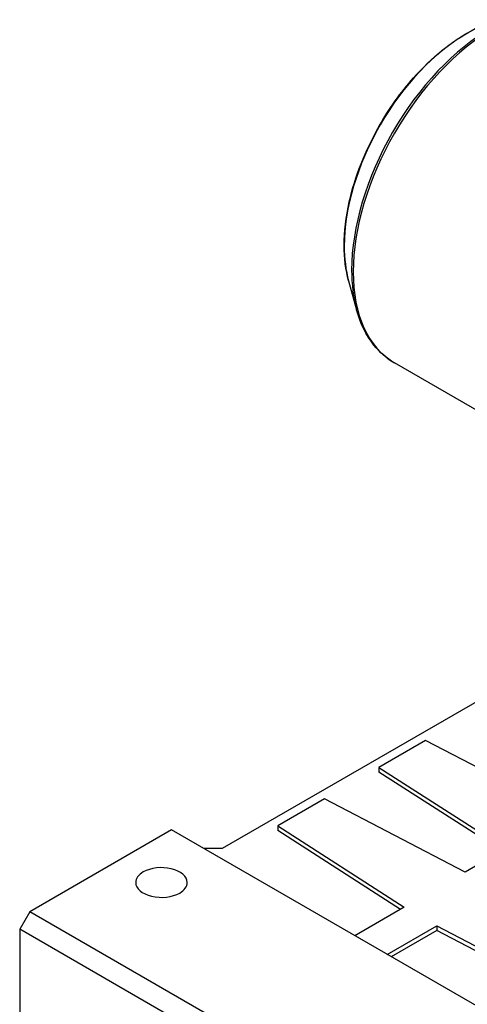
# Model space of a CAD drawing. Extents: x -2679 to 955, y -873 to 1748.
# Drawn here: x -58 to 98, y 348 to 692 of the extents above; entities that cross this region are included whole.
import ezdxf

# ---------------------------------------------------------------- set-up
doc = ezdxf.new("R2010")
doc.units = 0
doc.header["$MEASUREMENT"] = 0
doc.layers.add('View', color=7, linetype='Continuous')

msp = doc.modelspace()

# ---------------------------------------------------------------- linework, layer by layer
at = {"layer": 'View'}
for p, q in [((56.66, 601), (59.44, 590.87)), ((113.57, 548.74), (72.64, 572.36)), ((129.2, 470.08), (12.53, 402.72)), ((83.56, 440.47), (67.24, 431.04)), ((132.68, 414.93), (83.56, 440.47)), ((67.24, 431.04), (111.47, 402.69)), ((67.24, 431.04), (67.24, 429.41)), ((110.12, 401.91), (67.24, 429.41)), ((48.21, 420.05), (31.89, 410.63)), ((97.32, 394.52), (48.21, 420.05)), ((-5.15, 409.25), (-54.65, 380.67)), ((125.66, 333.72), (-5.15, 409.25)), ((31.89, 410.63), (76.11, 382.27)), ((31.89, 410.63), (31.89, 409)), ((74.77, 381.5), (31.89, 409)), ((12.53, 402.72), (6.16, 402.72)), ((111.47, 402.69), (97.32, 394.52)), ((76.11, 382.27), (58.84, 372.3)), ((-54.65, 380.67), (-58.18, 374.55)), ((76.17, 305.15), (-54.65, 380.67)), ((70.16, 365.77), (87.42, 375.74)), ((87.42, 375.74), (136.54, 350.21)), ((87.42, 375.74), (87.42, 374.11)), ((-58.18, 374.55), (-58.18, 317.39)), ((72.63, 299.02), (-58.18, 374.55)), ((87.42, 374.11), (71.57, 364.96)), ((136.54, 348.58), (87.42, 374.11))]:
    msp.add_line(p, q, dxfattribs=at)
for centre, major_axis, start_param, end_param in [((97.98, 637.93), (-30.3, -52.48), 3.65957, 3.92699), ((106.56, 632.98), (-34.54, -59.83), 3.92699, 5.49779), ((107.37, 632.51), (-34.73, -60.15), 3.92699, 5.49779), ((97.98, 637.93), (-30.3, -52.48), 3.92699, 5.49779), ((97.98, 637.93), (-30.3, -52.48), 5.49779, 5.76521), ((106.56, 632.98), (-34.54, -59.83), 5.49779, 5.76521), ((107.37, 632.51), (-34.73, -60.15), 5.49779, 6.283185), ((-8.69, 390.88), (-9, 0), -3.14159, -0.785398), ((-8.69, 390.88), (-9, 0), -0.785398, 0), ((-8.69, 390.88), (-9, 0), 0, 2.356195), ((-8.69, 390.88), (-9, 0), -3.92699, -3.14159)]:
    msp.add_ellipse(centre, major_axis=major_axis, ratio=0.57735, start_param=start_param, end_param=end_param, dxfattribs=at)
for points, knots in [([(55.1, 613.39), (55.1, 618.19), (55.71, 623.31), (56.88, 628.55), (58.85, 637.36), (62.47, 646.52), (67.31, 655.01), (70.77, 661.08), (74.86, 666.81), (79.32, 671.85), (82.51, 675.44), (85.88, 678.69), (89.35, 681.49), (92.82, 684.3), (96.39, 686.67), (99.95, 688.52), (103.1, 690.15), (106.23, 691.38), (109.31, 692.19)], [0, 0, 0, 0, 0.157401, 0.157401, 0.157401, 0.422015, 0.422015, 0.422015, 0.611409, 0.611409, 0.611409, 0.74629, 0.74629, 0.74629, 0.881172, 0.881172, 0.881172, 1, 1, 1, 1]), ([(72.64, 572.36), (69.92, 573.93), (67.51, 576.03), (65.47, 578.58), (62.78, 581.96), (60.75, 586.12), (59.44, 590.87)], [0, 0, 0, 0, 0.430042, 0.430042, 0.430042, 1, 1, 1, 1])]:
    msp.add_open_spline(points, degree=3, knots=knots, dxfattribs=at)
msp.add_open_spline([(56.66, 601), (55.62, 604.76), (55.1, 608.94), (55.1, 613.39)], degree=3, dxfattribs=at)

doc.saveas('drawing.dxf')
